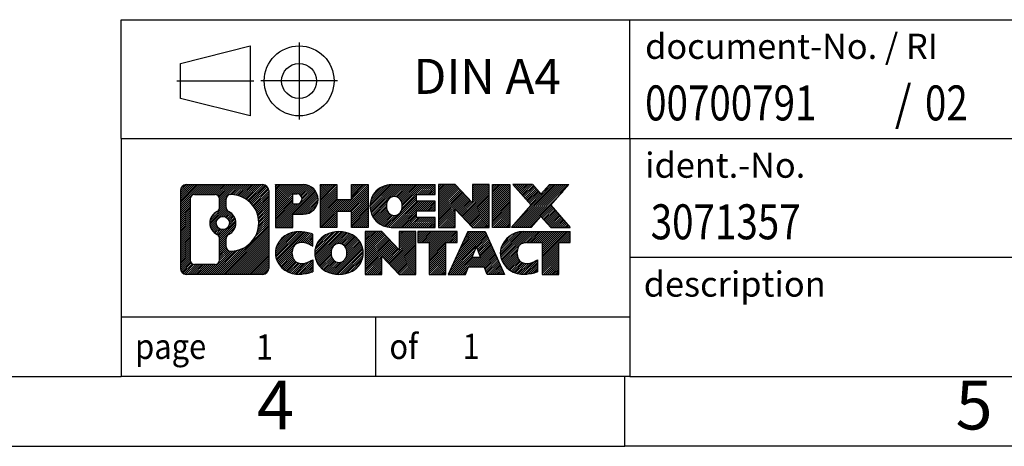
# Model space of a CAD drawing. Units: millimetres. Extents: x -240 to 57, y 3 to 213.
# Drawn here: x -85 to -15, y 3 to 34 of the extents above; entities that cross this region are included whole.
import ezdxf

# ---------------------------------------------------------------- set-up
doc = ezdxf.new("R2010")
doc.units = ezdxf.units.MM
doc.linetypes.add('DOT_CENTER', pattern=[14, 12, -1, 0, -1])
doc.linetypes.add('PHANTOM', pattern=[13, 10, -1, 0, -1, 0, -1])
doc.layers.add('1', color=7, linetype='Continuous')
doc.styles.add('CONVERTER_11', font='txt.shx', dxfattribs={"width": 0.9})
doc.styles.add('CONVERTER_12', font='txt.shx', dxfattribs={"width": 0.81})
doc.styles.add('CONVERTER_13', font='txt.shx', dxfattribs={"width": 0.855})
pattern_1 = [(45, (0, 0), (-0.0707106781186548, 0.0707106781186548), [])]

# ---------------------------------------------------------------- blocks, each defined once
blk = doc.blocks.new('_rahmen', base_point=(51.69609107376876, 3.43832031869033))
at = {"layer": '1', "linetype": 'Continuous'}
h = blk.add_hatch(dxfattribs=at)
h.set_pattern_fill('_USER', color=2, scale=0.1, angle=45, pattern_type=0)
h.set_pattern_definition(pattern_1)
edge = h.paths.add_edge_path()
edge.add_arc((-73.18781395103585, 21.72057570329025), 0.4242446153837989, 90, 180)
edge.add_line((-73.61205856641865, 21.72057570329025), (-73.61205856641865, 16.15606493409004))
edge.add_arc((-73.18781395103585, 16.15606493409004), 0.4242446153828041, 180, 270)
edge.add_line((-73.18781395103585, 15.73182031870675), (-67.71450186031905, 15.73182031870675))
edge.add_arc((-67.71450186031905, 16.15606493409004), 0.4242446153832891, 270, 360)
edge.add_line((-67.29025724493516, 16.15606493409004), (-67.29025724493516, 21.72057570329025))
edge.add_arc((-67.71450186031905, 21.72057570329025), 0.4242446153838841, 0, 90)
edge.add_line((-67.71450186031905, 22.14482031867405), (-73.18781395103585, 22.14482031867405))
edge = h.paths.add_edge_path(flags=16)
edge.add_arc((-70.56822830051834, 19.40169347493475), 0.4709789327785074, 0, 360)
edge = h.paths.add_edge_path(flags=16)
edge.add_arc((-70.54441328584554, 19.40169347493475), 0.9118481501444653, 295.3740086781763, 424.6259913218074)
edge.add_arc((-70.01837058775766, 20.51083507490256), 0.315716923076792, 180, 244.6259913216482, ccw=False)
edge.add_line((-70.33408751083445, 20.51083507490256), (-70.33408751083445, 21.11637036340935))
edge.add_arc((-70.01837058775766, 21.11637036340935), 0.315716923076064, 90.18896704254593, 180, ccw=False)
edge.add_arc((-70.01275445244764, 19.41353541584024), 2.018561131933255, -90.18896704241422, 90.18896704241422, ccw=False)
edge.add_arc((-70.01837058775766, 17.71070046827126), 0.315716923076792, 180, 269.81103295745413, ccw=False)
edge.add_line((-70.33408751083445, 17.71070046827126), (-70.33408751083445, 18.29255187496634))
edge.add_arc((-70.01837058775766, 18.29255187496634), 0.3157169230765264, 115.37400867835251, 180, ccw=False)
edge = h.paths.add_edge_path(flags=16)
edge.add_line((-72.59391927428936, 16.44437587426364), (-71.11808601327974, 16.44437587426364))
edge.add_arc((-71.11808601327974, 16.76009279734035), 0.3157169230767103, 270, 360)
edge.add_line((-70.80236909020314, 16.76009279734035), (-70.80236909020314, 18.29086372887196))
edge.add_arc((-71.11808601327974, 18.29086372887196), 0.315716923076593, 0, 64.80558935146027)
edge.add_arc((-70.59550156570475, 19.40169347493475), 0.9118975235576114, 115.1944106485283, 244.8055893514877, ccw=False)
edge.add_arc((-71.11808601327974, 20.51252322099694), 0.3157169230761203, 295.1944106485397, 360)
edge.add_line((-70.80236909020314, 20.51252322099694), (-70.80236909020314, 21.11654784005745))
edge.add_arc((-71.11808601327974, 21.11654784005745), 0.315716923076593, 0, 90)
edge.add_line((-71.11808601327974, 21.43226476313365), (-72.59391927428936, 21.43226476313365))
edge.add_arc((-72.59391927428936, 21.11654784005745), 0.3157169230761987, 90, 180)
edge.add_line((-72.90963619736505, 21.11654784005745), (-72.90963619736505, 16.76009279734035))
edge.add_arc((-72.59391927428936, 16.76009279734035), 0.3157169230756836, 180, 270)
h = blk.add_hatch(dxfattribs=at)
h.set_pattern_fill('_USER', color=2, scale=0.1, angle=45, pattern_type=0)
h.set_pattern_definition(pattern_1)
edge = h.paths.add_edge_path()
edge.add_arc((-73.18781395103585, 21.72057570329025), 0.4242446153837989, 90, 180)
edge.add_line((-73.61205856641865, 21.72057570329025), (-73.61205856641865, 16.15606493409004))
edge.add_arc((-73.18781395103585, 16.15606493409004), 0.4242446153828041, 180, 270)
edge.add_line((-73.18781395103585, 15.73182031870675), (-67.71450186031905, 15.73182031870675))
edge.add_arc((-67.71450186031905, 16.15606493409004), 0.4242446153832891, 270, 360)
edge.add_line((-67.29025724493516, 16.15606493409004), (-67.29025724493516, 21.72057570329025))
edge.add_arc((-67.71450186031905, 21.72057570329025), 0.4242446153838841, 0, 90)
edge.add_line((-67.71450186031905, 22.14482031867405), (-73.18781395103585, 22.14482031867405))
edge = h.paths.add_edge_path(flags=16)
edge.add_arc((-70.56822830051834, 19.40169347493475), 0.4709789327785074, 0, 360)
edge = h.paths.add_edge_path(flags=16)
edge.add_arc((-70.54441328584554, 19.40169347493475), 0.9118481501444653, 295.3740086781763, 424.6259913218074)
edge.add_arc((-70.01837058775766, 20.51083507490256), 0.315716923076792, 180, 244.6259913216482, ccw=False)
edge.add_line((-70.33408751083445, 20.51083507490256), (-70.33408751083445, 21.11637036340935))
edge.add_arc((-70.01837058775766, 21.11637036340935), 0.315716923076064, 90.18896704254593, 180, ccw=False)
edge.add_arc((-70.01275445244764, 19.41353541584024), 2.018561131933255, -90.18896704241422, 90.18896704241422, ccw=False)
edge.add_arc((-70.01837058775766, 17.71070046827126), 0.315716923076792, 180, 269.81103295745413, ccw=False)
edge.add_line((-70.33408751083445, 17.71070046827126), (-70.33408751083445, 18.29255187496634))
edge.add_arc((-70.01837058775766, 18.29255187496634), 0.3157169230765264, 115.37400867835251, 180, ccw=False)
edge = h.paths.add_edge_path(flags=16)
edge.add_line((-72.59391927428936, 16.44437587426364), (-71.11808601327974, 16.44437587426364))
edge.add_arc((-71.11808601327974, 16.76009279734035), 0.3157169230767103, 270, 360)
edge.add_line((-70.80236909020314, 16.76009279734035), (-70.80236909020314, 18.29086372887196))
edge.add_arc((-71.11808601327974, 18.29086372887196), 0.315716923076593, 0, 64.80558935146027)
edge.add_arc((-70.59550156570475, 19.40169347493475), 0.9118975235576114, 115.1944106485283, 244.8055893514877, ccw=False)
edge.add_arc((-71.11808601327974, 20.51252322099694), 0.3157169230761203, 295.1944106485397, 360)
edge.add_line((-70.80236909020314, 20.51252322099694), (-70.80236909020314, 21.11654784005745))
edge.add_arc((-71.11808601327974, 21.11654784005745), 0.315716923076593, 0, 90)
edge.add_line((-71.11808601327974, 21.43226476313365), (-72.59391927428936, 21.43226476313365))
edge.add_arc((-72.59391927428936, 21.11654784005745), 0.3157169230761987, 90, 180)
edge.add_line((-72.90963619736505, 21.11654784005745), (-72.90963619736505, 16.76009279734035))
edge.add_arc((-72.59391927428936, 16.76009279734035), 0.3157169230756836, 180, 270)
h = blk.add_hatch(dxfattribs=at)
h.set_pattern_fill('_USER', color=2, scale=0.1, angle=45, pattern_type=0)
h.set_pattern_definition(pattern_1)
edge = h.paths.add_edge_path()
edge.add_line((-66.81314016406836, 22.14482031869224), (-66.81314016406836, 19.09101079488104))
edge.add_line((-66.81314016406836, 19.09101079488104), (-65.57263575381424, 19.09101079488104))
edge.add_line((-65.57263575381424, 19.09101079488104), (-65.57263575381424, 20.03408903602485))
edge.add_line((-65.57263575381424, 20.03408903602485), (-64.81386816603396, 20.03408903602485))
edge.add_arc((-64.81386816603396, 21.08945467735856), 1.055365641333712, 270, 450)
edge.add_line((-64.81386816603396, 22.14482031869224), (-66.81314016406836, 22.14482031869224))
edge = h.paths.add_edge_path(flags=16)
edge.add_line((-65.25534069227234, 21.48171447325214), (-65.57263575381424, 21.48171447325214))
edge.add_line((-65.57263575381424, 21.48171447325214), (-65.57263575381424, 20.77598682390993))
edge.add_line((-65.57263575381424, 20.77598682390993), (-65.25534069227234, 20.77598682390993))
edge.add_arc((-65.25534069227234, 21.12885064858105), 0.3528638246711218, 270, 450)
h = blk.add_hatch(dxfattribs=at)
h.set_pattern_fill('_USER', color=2, scale=0.1, angle=45, pattern_type=0)
h.set_pattern_definition(pattern_1)
edge = h.paths.add_edge_path()
edge.add_line((-66.81314016406836, 22.14482031869224), (-66.81314016406836, 19.09101079488104))
edge.add_line((-66.81314016406836, 19.09101079488104), (-65.57263575381424, 19.09101079488104))
edge.add_line((-65.57263575381424, 19.09101079488104), (-65.57263575381424, 20.03408903602485))
edge.add_line((-65.57263575381424, 20.03408903602485), (-64.81386816603396, 20.03408903602485))
edge.add_arc((-64.81386816603396, 21.08945467735856), 1.055365641333712, 270, 450)
edge.add_line((-64.81386816603396, 22.14482031869224), (-66.81314016406836, 22.14482031869224))
edge = h.paths.add_edge_path(flags=16)
edge.add_line((-65.25534069227234, 21.48171447325214), (-65.57263575381424, 21.48171447325214))
edge.add_line((-65.57263575381424, 21.48171447325214), (-65.57263575381424, 20.77598682390993))
edge.add_line((-65.57263575381424, 20.77598682390993), (-65.25534069227234, 20.77598682390993))
edge.add_arc((-65.25534069227234, 21.12885064858105), 0.3528638246711218, 270, 450)
h = blk.add_hatch(dxfattribs=at)
h.set_pattern_fill('_USER', color=2, scale=0.1, angle=45, pattern_type=0)
h.set_pattern_definition(pattern_1)
h.paths.add_polyline_path([(-60.18121274002016, 22.14482031869224), (-60.18121274002016, 19.09101079488104), (-61.37400544218656, 19.09101079488104), (-61.37400544218656, 20.22528290372486), (-62.42366302009404, 20.22528290372486), (-62.42366302009404, 19.09101079488104), (-63.61645572226064, 19.09101079488104), (-63.61645572226064, 22.14482031869224), (-62.42366302009404, 22.14482031869224), (-62.42366302009404, 21.07598698535765), (-61.37400544218656, 21.07598698535765), (-61.37400544218656, 22.14482031869224)])
h = blk.add_hatch(dxfattribs=at)
h.set_pattern_fill('_USER', color=2, scale=0.1, angle=45, pattern_type=0)
h.set_pattern_definition(pattern_1)
h.paths.add_polyline_path([(-60.18121274002016, 22.14482031869224), (-60.18121274002016, 19.09101079488104), (-61.37400544218656, 19.09101079488104), (-61.37400544218656, 20.22528290372486), (-62.42366302009404, 20.22528290372486), (-62.42366302009404, 19.09101079488104), (-63.61645572226064, 19.09101079488104), (-63.61645572226064, 22.14482031869224), (-62.42366302009404, 22.14482031869224), (-62.42366302009404, 21.07598698535765), (-61.37400544218656, 21.07598698535765), (-61.37400544218656, 22.14482031869224)])
h = blk.add_hatch(dxfattribs=at)
h.set_pattern_fill('_USER', color=2, scale=0.1, angle=45, pattern_type=0)
h.set_pattern_definition(pattern_1)
edge = h.paths.add_edge_path()
edge.add_arc((-58.51264994704656, 20.61791555678636), 1.526904761905879, 90, 270)
edge.add_line((-58.51264994704656, 19.09101079488104), (-55.36233022326556, 19.09101079488104))
edge.add_line((-55.36233022326556, 19.09101079488104), (-55.36233022326556, 19.78902440032354))
edge.add_line((-55.36233022326556, 19.78902440032354), (-56.69825804969324, 19.78902440032354))
edge.add_line((-56.69825804969324, 19.78902440032354), (-56.69825804969324, 20.26890875406525))
edge.add_line((-56.69825804969324, 20.26890875406525), (-55.36233022326556, 20.26890875406525))
edge.add_line((-55.36233022326556, 20.26890875406525), (-55.36233022326556, 20.96692235950755))
edge.add_line((-55.36233022326556, 20.96692235950755), (-56.69825804969324, 20.96692235950755))
edge.add_line((-56.69825804969324, 20.96692235950755), (-56.69825804969324, 21.44680671324926))
edge.add_line((-56.69825804969324, 21.44680671324926), (-55.36233022326556, 21.44680671324926))
edge.add_line((-55.36233022326556, 21.44680671324926), (-55.36233022326556, 22.14482031869224))
edge.add_line((-55.36233022326556, 22.14482031869224), (-58.51264994704656, 22.14482031869224))
edge = h.paths.add_edge_path(flags=16)
edge.add_arc((-58.09663790053506, 20.61791555678636), 0.7717997786796724, 141.8795802028404, 218.1204197971562)
edge.add_arc((-58.29637793688136, 20.46118437866593), 0.5179085730134271, 218.120419797151, 321.8795802028578)
edge.add_arc((-58.49611797322754, 20.61791555678636), 0.7717997786796373, 321.8795802028437, 398.1204197971596)
edge.add_arc((-58.29637793688136, 20.77464673490684), 0.5179085730135321, 38.12041979714286, 141.8795802028484)
h = blk.add_hatch(dxfattribs=at)
h.set_pattern_fill('_USER', color=2, scale=0.1, angle=45, pattern_type=0)
h.set_pattern_definition(pattern_1)
edge = h.paths.add_edge_path()
edge.add_arc((-58.51264994704656, 20.61791555678636), 1.526904761905879, 90, 270)
edge.add_line((-58.51264994704656, 19.09101079488104), (-55.36233022326556, 19.09101079488104))
edge.add_line((-55.36233022326556, 19.09101079488104), (-55.36233022326556, 19.78902440032354))
edge.add_line((-55.36233022326556, 19.78902440032354), (-56.69825804969324, 19.78902440032354))
edge.add_line((-56.69825804969324, 19.78902440032354), (-56.69825804969324, 20.26890875406525))
edge.add_line((-56.69825804969324, 20.26890875406525), (-55.36233022326556, 20.26890875406525))
edge.add_line((-55.36233022326556, 20.26890875406525), (-55.36233022326556, 20.96692235950755))
edge.add_line((-55.36233022326556, 20.96692235950755), (-56.69825804969324, 20.96692235950755))
edge.add_line((-56.69825804969324, 20.96692235950755), (-56.69825804969324, 21.44680671324926))
edge.add_line((-56.69825804969324, 21.44680671324926), (-55.36233022326556, 21.44680671324926))
edge.add_line((-55.36233022326556, 21.44680671324926), (-55.36233022326556, 22.14482031869224))
edge.add_line((-55.36233022326556, 22.14482031869224), (-58.51264994704656, 22.14482031869224))
edge = h.paths.add_edge_path(flags=16)
edge.add_arc((-58.09663790053506, 20.61791555678636), 0.7717997786796724, 141.8795802028404, 218.1204197971562)
edge.add_arc((-58.29637793688136, 20.46118437866593), 0.5179085730134271, 218.120419797151, 321.8795802028578)
edge.add_arc((-58.49611797322754, 20.61791555678636), 0.7717997786796373, 321.8795802028437, 398.1204197971596)
edge.add_arc((-58.29637793688136, 20.77464673490684), 0.5179085730135321, 38.12041979714286, 141.8795802028484)
h = blk.add_hatch(dxfattribs=at)
h.set_pattern_fill('_USER', color=2, scale=0.1, angle=45, pattern_type=0)
h.set_pattern_definition(pattern_1)
h.paths.add_polyline_path([(-53.93097898066614, 22.14482031869224), (-55.12377168283265, 22.14482031869224), (-55.12377168283265, 19.09101079488104), (-53.93097898066614, 19.09101079488104), (-53.93097898066614, 20.39978630508574), (-52.69047457041214, 19.09101079488104), (-51.49768186824554, 19.09101079488104), (-51.49768186824554, 22.14482031869224), (-52.69047457041214, 22.14482031869224), (-52.69047457041214, 20.83604480848706)])
h = blk.add_hatch(dxfattribs=at)
h.set_pattern_fill('_USER', color=2, scale=0.1, angle=45, pattern_type=0)
h.set_pattern_definition(pattern_1)
h.paths.add_polyline_path([(-53.93097898066614, 22.14482031869224), (-55.12377168283265, 22.14482031869224), (-55.12377168283265, 19.09101079488104), (-53.93097898066614, 19.09101079488104), (-53.93097898066614, 20.39978630508574), (-52.69047457041214, 19.09101079488104), (-51.49768186824554, 19.09101079488104), (-51.49768186824554, 22.14482031869224), (-52.69047457041214, 22.14482031869224), (-52.69047457041214, 20.83604480848706)])
h = blk.add_hatch(dxfattribs=at)
h.set_pattern_fill('_USER', color=2, scale=0.1, angle=45, pattern_type=0)
h.set_pattern_definition(pattern_1)
h.paths.add_polyline_path([(-50.01861891755874, 22.14482031869224), (-50.01861891755874, 19.09101079488104), (-51.25912332781164, 19.09101079488104), (-51.25912332781164, 22.14482031869224)])
h = blk.add_hatch(dxfattribs=at)
h.set_pattern_fill('_USER', color=2, scale=0.1, angle=45, pattern_type=0)
h.set_pattern_definition(pattern_1)
h.paths.add_polyline_path([(-50.01861891755874, 22.14482031869224), (-50.01861891755874, 19.09101079488104), (-51.25912332781164, 19.09101079488104), (-51.25912332781164, 22.14482031869224)])
h = blk.add_hatch(dxfattribs=at)
h.set_pattern_fill('_USER', color=2, scale=0.1, angle=45, pattern_type=0)
h.set_pattern_definition(pattern_1)
h.paths.add_polyline_path([(-47.19885696963516, 22.14482031869224), (-45.79613275188794, 22.14482031869224), (-47.09866238265445, 20.67186978865604), (-45.70070933571415, 19.09101079488104), (-47.10343355346245, 19.09101079488104), (-47.80002449152795, 19.87874258017476), (-48.49661542959365, 19.09101079488104), (-49.89933964734186, 19.09101079488104), (-48.50138660040156, 20.67186978865604), (-49.80391623116904, 22.14482031869224), (-48.40119201341975, 22.14482031869224), (-47.80002449152795, 21.46499699713675)])
h = blk.add_hatch(dxfattribs=at)
h.set_pattern_fill('_USER', color=2, scale=0.1, angle=45, pattern_type=0)
h.set_pattern_definition(pattern_1)
h.paths.add_polyline_path([(-47.19885696963516, 22.14482031869224), (-45.79613275188794, 22.14482031869224), (-47.09866238265445, 20.67186978865604), (-45.70070933571415, 19.09101079488104), (-47.10343355346245, 19.09101079488104), (-47.80002449152795, 19.87874258017476), (-48.49661542959365, 19.09101079488104), (-49.89933964734186, 19.09101079488104), (-48.50138660040156, 20.67186978865604), (-49.80391623116904, 22.14482031869224), (-48.40119201341975, 22.14482031869224), (-47.80002449152795, 21.46499699713675)])
h = blk.add_hatch(dxfattribs=at)
h.set_pattern_fill('_USER', color=2, scale=0.1, angle=45, pattern_type=0)
h.set_pattern_definition(pattern_1)
edge = h.paths.add_edge_path()
edge.add_arc((-65.60748417705855, 17.25872508061204), 1.205656168390943, 164.9381082228766, 195.061891777095)
edge.add_arc((-65.18835633359575, 17.37151544264685), 1.639695123939386, 195.0618917770894, 275.1581447696395)
edge.add_arc((-65.47721242833165, 20.57140602586844), 4.852596863498136, 275.1581447696249, 285.9799912583529)
edge.add_line((-64.14128451121385, 15.90632372006763), (-64.14128451121385, 16.77884072687084))
edge.add_arc((-65.31933955323873, 18.66919144602073), 2.227384008972737, 288.4480761181328, 301.93090894995936, ccw=False)
edge.add_arc((-64.90117181957794, 17.41564566998355), 0.9059297849849257, 246.6277221118712, 288.4480761181583, ccw=False)
edge.add_arc((-65.05761185227996, 17.05365365127355), 0.5115800601948034, 208.5214732576956, 246.6277221118275, ccw=False)
edge.add_arc((-64.68025459419965, 17.25872508061204), 0.9410597353332545, 151.4785267422669, 208.5214732577059, ccw=False)
edge.add_arc((-65.05761185227996, 17.46379650995104), 0.5115800601948779, 113.37227788819911, 151.4785267423044, ccw=False)
edge.add_arc((-64.90117181957794, 17.10180449124044), 0.9059297849853228, 71.5519238818535, 113.37227788812879, ccw=False)
edge.add_arc((-65.31933955323873, 15.84825871520386), 2.227384008973476, 58.0690910500407, 71.55192388186708, ccw=False)
edge.add_line((-64.14128451121385, 17.73860943435375), (-64.14128451121385, 18.61112644115704))
edge.add_arc((-65.47721242833165, 13.94604413535615), 4.852596863498064, 74.02000874164737, 84.84185523037506)
edge.add_arc((-65.18835633359575, 17.14593471857714), 1.639695123940503, 84.84185523036234, 164.9381082228866)
h = blk.add_hatch(dxfattribs=at)
h.set_pattern_fill('_USER', color=2, scale=0.1, angle=45, pattern_type=0)
h.set_pattern_definition(pattern_1)
edge = h.paths.add_edge_path()
edge.add_arc((-65.60748417705855, 17.25872508061204), 1.205656168390943, 164.9381082228766, 195.061891777095)
edge.add_arc((-65.18835633359575, 17.37151544264685), 1.639695123939386, 195.0618917770894, 275.1581447696395)
edge.add_arc((-65.47721242833165, 20.57140602586844), 4.852596863498136, 275.1581447696249, 285.9799912583529)
edge.add_line((-64.14128451121385, 15.90632372006763), (-64.14128451121385, 16.77884072687084))
edge.add_arc((-65.31933955323873, 18.66919144602073), 2.227384008972737, 288.4480761181328, 301.93090894995936, ccw=False)
edge.add_arc((-64.90117181957794, 17.41564566998355), 0.9059297849849257, 246.6277221118712, 288.4480761181583, ccw=False)
edge.add_arc((-65.05761185227996, 17.05365365127355), 0.5115800601948034, 208.5214732576956, 246.6277221118275, ccw=False)
edge.add_arc((-64.68025459419965, 17.25872508061204), 0.9410597353332545, 151.4785267422669, 208.5214732577059, ccw=False)
edge.add_arc((-65.05761185227996, 17.46379650995104), 0.5115800601948779, 113.37227788819911, 151.4785267423044, ccw=False)
edge.add_arc((-64.90117181957794, 17.10180449124044), 0.9059297849853228, 71.5519238818535, 113.37227788812879, ccw=False)
edge.add_arc((-65.31933955323873, 15.84825871520386), 2.227384008973476, 58.0690910500407, 71.55192388186708, ccw=False)
edge.add_line((-64.14128451121385, 17.73860943435375), (-64.14128451121385, 18.61112644115704))
edge.add_arc((-65.47721242833165, 13.94604413535615), 4.852596863498064, 74.02000874164737, 84.84185523037506)
edge.add_arc((-65.18835633359575, 17.14593471857714), 1.639695123940503, 84.84185523036234, 164.9381082228866)
h = blk.add_hatch(dxfattribs=at)
h.set_pattern_fill('_USER', color=2, scale=0.1, angle=45, pattern_type=0)
h.set_pattern_definition(pattern_1)
edge = h.paths.add_edge_path()
edge.add_arc((-62.53826530950815, 17.25872508061204), 1.458034083651493, 117.5481481756627, 242.4518518243373)
edge.add_arc((-62.25732541767485, 17.79730009091534), 2.065479772208507, 242.45185182434, 297.5481481756873)
edge.add_arc((-61.97638552584155, 17.25872508061204), 1.458034083652008, 297.5481481757013, 422.4518518242987)
edge.add_arc((-62.25732541767485, 16.72015007030925), 2.065479772208571, 62.45185182430619, 117.5481481756666)
edge = h.paths.add_edge_path(flags=16)
edge.add_arc((-62.25732541767485, 17.41545625873255), 0.5179085730132954, 38.12041979714641, 141.8795802028594)
edge.add_arc((-62.05758538132875, 17.25872508061204), 0.7717997786794588, 141.8795802028367, 218.1204197971689)
edge.add_arc((-62.25732541767485, 17.10199390249204), 0.5179085730137354, 218.1204197971931, 321.879580202801)
edge.add_arc((-62.45706545402126, 17.25872508061204), 0.771799778679697, 321.8795802028415, 398.1204197971529)
h = blk.add_hatch(dxfattribs=at)
h.set_pattern_fill('_USER', color=2, scale=0.1, angle=45, pattern_type=0)
h.set_pattern_definition(pattern_1)
edge = h.paths.add_edge_path()
edge.add_arc((-62.53826530950815, 17.25872508061204), 1.458034083651493, 117.5481481756627, 242.4518518243373)
edge.add_arc((-62.25732541767485, 17.79730009091534), 2.065479772208507, 242.45185182434, 297.5481481756873)
edge.add_arc((-61.97638552584155, 17.25872508061204), 1.458034083652008, 297.5481481757013, 422.4518518242987)
edge.add_arc((-62.25732541767485, 16.72015007030925), 2.065479772208571, 62.45185182430619, 117.5481481756666)
edge = h.paths.add_edge_path(flags=16)
edge.add_arc((-62.25732541767485, 17.41545625873255), 0.5179085730132954, 38.12041979714641, 141.8795802028594)
edge.add_arc((-62.05758538132875, 17.25872508061204), 0.7717997786794588, 141.8795802028367, 218.1204197971689)
edge.add_arc((-62.25732541767485, 17.10199390249204), 0.5179085730137354, 218.1204197971931, 321.879580202801)
edge.add_arc((-62.45706545402126, 17.25872508061204), 0.771799778679697, 321.8795802028415, 398.1204197971529)
h = blk.add_hatch(dxfattribs=at)
h.set_pattern_fill('_USER', color=2, scale=0.1, angle=45, pattern_type=0)
h.set_pattern_definition(pattern_1)
h.paths.add_polyline_path([(-59.17941780108475, 18.78562984251784), (-60.37221050325235, 18.78562984251784), (-60.37221050325235, 15.73182031870675), (-59.17941780108475, 15.73182031870675), (-59.17941780108475, 17.04059582891134), (-57.93891339083186, 15.73182031870675), (-56.74612068866546, 15.73182031870675), (-56.74612068866546, 18.78562984251784), (-57.93891339083186, 18.78562984251784), (-57.93891339083186, 17.47685433231274)])
h = blk.add_hatch(dxfattribs=at)
h.set_pattern_fill('_USER', color=2, scale=0.1, angle=45, pattern_type=0)
h.set_pattern_definition(pattern_1)
h.paths.add_polyline_path([(-59.17941780108475, 18.78562984251784), (-60.37221050325235, 18.78562984251784), (-60.37221050325235, 15.73182031870675), (-59.17941780108475, 15.73182031870675), (-59.17941780108475, 17.04059582891134), (-57.93891339083186, 15.73182031870675), (-56.74612068866546, 15.73182031870675), (-56.74612068866546, 18.78562984251784), (-57.93891339083186, 18.78562984251784), (-57.93891339083186, 17.47685433231274)])
h = blk.add_hatch(dxfattribs=at)
h.set_pattern_fill('_USER', color=2, scale=0.1, angle=45, pattern_type=0)
h.set_pattern_definition(pattern_1)
h.paths.add_polyline_path([(-56.60298556440526, 18.78562984251784), (-56.60298556440526, 18.00036453639424), (-55.79188652693065, 18.00036453639424), (-55.79188652693065, 15.73182031870675), (-54.59909382476414, 15.73182031870675), (-54.59909382476414, 18.00036453639424), (-53.78799478729164, 18.00036453639424), (-53.78799478729164, 18.78562984251784)])
h = blk.add_hatch(dxfattribs=at)
h.set_pattern_fill('_USER', color=2, scale=0.1, angle=45, pattern_type=0)
h.set_pattern_definition(pattern_1)
h.paths.add_polyline_path([(-56.60298556440526, 18.78562984251784), (-56.60298556440526, 18.00036453639424), (-55.79188652693065, 18.00036453639424), (-55.79188652693065, 15.73182031870675), (-54.59909382476414, 15.73182031870675), (-54.59909382476414, 18.00036453639424), (-53.78799478729164, 18.00036453639424), (-53.78799478729164, 18.78562984251784)])
h = blk.add_hatch(dxfattribs=at)
h.set_pattern_fill('_USER', color=2, scale=0.1, angle=45, pattern_type=0)
h.set_pattern_definition(pattern_1)
h.paths.add_polyline_path([(-50.40906292109074, 15.73182031870675), (-51.64956733134466, 15.73182031870675), (-51.86104738482044, 16.27278086292463), (-52.99348896149425, 16.27278086292463), (-53.20496901497006, 15.73182031870675), (-54.44547342522304, 15.73182031870675), (-53.04752037828374, 18.78562984251784), (-51.80701596803104, 18.78562984251784)])
h.paths.add_polyline_path([(-52.72743341034925, 16.95334412823124), (-52.12710293596675, 16.95334412823124), (-52.42726817315685, 17.72115909421794)], flags=16)
h = blk.add_hatch(dxfattribs=at)
h.set_pattern_fill('_USER', color=2, scale=0.1, angle=45, pattern_type=0)
h.set_pattern_definition(pattern_1)
h.paths.add_polyline_path([(-50.40906292109074, 15.73182031870675), (-51.64956733134466, 15.73182031870675), (-51.86104738482044, 16.27278086292463), (-52.99348896149425, 16.27278086292463), (-53.20496901497006, 15.73182031870675), (-54.44547342522304, 15.73182031870675), (-53.04752037828374, 18.78562984251784), (-51.80701596803104, 18.78562984251784)])
h.paths.add_polyline_path([(-52.72743341034925, 16.95334412823124), (-52.12710293596675, 16.95334412823124), (-52.42726817315685, 17.72115909421794)], flags=16)
h = blk.add_hatch(dxfattribs=at)
h.set_pattern_fill('_USER', color=2, scale=0.1, angle=45, pattern_type=0)
h.set_pattern_definition(pattern_1)
edge = h.paths.add_edge_path()
edge.add_arc((-49.08565485434284, 17.14593471857714), 1.639695123940207, 90, 164.938108222895)
edge.add_arc((-49.50478269780444, 17.25872508061204), 1.205656168393008, 164.9381082229031, 195.0618917770962)
edge.add_arc((-49.08565485434284, 17.37151544264685), 1.639695123940442, 195.0618917771013, 275.1581447696765)
edge.add_arc((-49.37451094907866, 20.57140602586844), 4.852596863498826, 275.1581447696364, 285.9799912583389)
edge.add_line((-48.03858303196193, 15.90632372006704), (-48.03858303196193, 16.77884072687036))
edge.add_arc((-49.21663807398585, 18.66919144602014), 2.227384008972746, 288.4480761181335, 301.9309089499399, ccw=False)
edge.add_arc((-48.79847034032395, 17.41564566998355), 0.9059297849852838, 246.6277221118188, 288.44807611808216, ccw=False)
edge.add_arc((-48.95491037302705, 17.05365365127355), 0.5115800601960137, 208.5214732576866, 246.62772211184512, ccw=False)
edge.add_arc((-48.57755311494566, 17.25872508061204), 0.9410597353348844, 151.4785267423624, 208.5214732576697, ccw=False)
edge.add_arc((-48.95491037302705, 17.46379650995104), 0.5115800601944053, 109.3371432194848, 151.4785267424224, ccw=False)
edge.add_arc((-48.80824037492334, 17.04584152956815), 0.9545230068260899, 90, 109.33714321943171, ccw=False)
edge.add_line((-48.80824037492334, 18.00036453639424), (-47.70460107535524, 18.00036453639424))
edge.add_line((-47.70460107535524, 18.00036453639424), (-47.70460107535524, 15.73182031870675))
edge.add_line((-47.70460107535524, 15.73182031870675), (-46.51180837318753, 15.73182031870675))
edge.add_line((-46.51180837318753, 15.73182031870675), (-46.51180837318753, 18.00036453639424))
edge.add_line((-46.51180837318753, 18.00036453639424), (-45.70070933571415, 18.00036453639424))
edge.add_line((-45.70070933571415, 18.00036453639424), (-45.70070933571415, 18.78562984251784))
edge.add_line((-45.70070933571415, 18.78562984251784), (-49.08565485434284, 18.78562984251735))
h = blk.add_hatch(dxfattribs=at)
h.set_pattern_fill('_USER', color=2, scale=0.1, angle=45, pattern_type=0)
h.set_pattern_definition(pattern_1)
edge = h.paths.add_edge_path()
edge.add_arc((-49.08565485434284, 17.14593471857714), 1.639695123940207, 90, 164.938108222895)
edge.add_arc((-49.50478269780444, 17.25872508061204), 1.205656168393008, 164.9381082229031, 195.0618917770962)
edge.add_arc((-49.08565485434284, 17.37151544264685), 1.639695123940442, 195.0618917771013, 275.1581447696765)
edge.add_arc((-49.37451094907866, 20.57140602586844), 4.852596863498826, 275.1581447696364, 285.9799912583389)
edge.add_line((-48.03858303196193, 15.90632372006704), (-48.03858303196193, 16.77884072687036))
edge.add_arc((-49.21663807398585, 18.66919144602014), 2.227384008972746, 288.4480761181335, 301.9309089499399, ccw=False)
edge.add_arc((-48.79847034032395, 17.41564566998355), 0.9059297849852838, 246.6277221118188, 288.44807611808216, ccw=False)
edge.add_arc((-48.95491037302705, 17.05365365127355), 0.5115800601960137, 208.5214732576866, 246.62772211184512, ccw=False)
edge.add_arc((-48.57755311494566, 17.25872508061204), 0.9410597353348844, 151.4785267423624, 208.5214732576697, ccw=False)
edge.add_arc((-48.95491037302705, 17.46379650995104), 0.5115800601944053, 109.3371432194848, 151.4785267424224, ccw=False)
edge.add_arc((-48.80824037492334, 17.04584152956815), 0.9545230068260899, 90, 109.33714321943171, ccw=False)
edge.add_line((-48.80824037492334, 18.00036453639424), (-47.70460107535524, 18.00036453639424))
edge.add_line((-47.70460107535524, 18.00036453639424), (-47.70460107535524, 15.73182031870675))
edge.add_line((-47.70460107535524, 15.73182031870675), (-46.51180837318753, 15.73182031870675))
edge.add_line((-46.51180837318753, 15.73182031870675), (-46.51180837318753, 18.00036453639424))
edge.add_line((-46.51180837318753, 18.00036453639424), (-45.70070933571415, 18.00036453639424))
edge.add_line((-45.70070933571415, 18.00036453639424), (-45.70070933571415, 18.78562984251784))
edge.add_line((-45.70070933571415, 18.78562984251784), (-49.08565485434284, 18.78562984251735))
at = {"color": 2, "linetype": 'Continuous'}
for p, q in [((-73.18781395103585, 22.14482031867405), (-67.71450186031905, 22.14482031867405)), ((-66.81314016406836, 22.14482031869224), (-64.81386816603396, 22.14482031869224)), ((-66.81314016406836, 22.14482031869224), (-66.81314016406836, 19.09101079488104)), ((-63.61645572226064, 22.14482031869224), (-63.61645572226064, 19.09101079488104)), ((-63.61645572226064, 22.14482031869224), (-62.42366302009404, 22.14482031869224)), ((-62.42366302009404, 22.14482031869224), (-62.42366302009404, 21.07598698535765)), ((-61.37400544218656, 21.07598698535765), (-61.37400544218656, 22.14482031869224)), ((-61.37400544218656, 22.14482031869224), (-60.18121274002016, 22.14482031869224)), ((-60.18121274002016, 22.14482031869224), (-60.18121274002016, 19.09101079488104)), ((-58.51264994704656, 22.14482031869224), (-55.36233022326556, 22.14482031869224)), ((-55.36233022326556, 21.44680671324926), (-55.36233022326556, 22.14482031869224)), ((-53.93097898066614, 22.14482031869224), (-55.12377168283265, 22.14482031869224)), ((-55.12377168283265, 22.14482031869224), (-55.12377168283265, 19.09101079488104)), ((-52.69047457041214, 20.83604480848706), (-53.93097898066614, 22.14482031869224)), ((-51.49768186824554, 22.14482031869224), (-52.69047457041214, 22.14482031869224)), ((-52.69047457041214, 22.14482031869224), (-52.69047457041214, 20.83604480848706)), ((-51.49768186824554, 19.09101079488104), (-51.49768186824554, 22.14482031869224)), ((-51.25912332781164, 19.09101079488104), (-51.25912332781164, 22.14482031869224)), ((-51.25912332781164, 22.14482031869224), (-50.01861891755874, 22.14482031869224)), ((-50.01861891755874, 22.14482031869224), (-50.01861891755874, 19.09101079488104)), ((-49.80391623116904, 22.14482031869224), (-48.50138660040156, 20.67186978865604)), ((-48.40119201341975, 22.14482031869224), (-49.80391623116904, 22.14482031869224)), ((-48.40119201341975, 22.14482031869224), (-47.80002449152795, 21.46499699713675)), ((-47.80002449152795, 21.46499699713675), (-47.19885696963516, 22.14482031869224)), ((-47.19885696963516, 22.14482031869224), (-45.79613275188794, 22.14482031869224)), ((-47.09866238265445, 20.67186978865604), (-45.79613275188794, 22.14482031869224)), ((-73.61205856641865, 21.72057570329025), (-73.61205856641865, 16.15606493409004)), ((-72.59391927428936, 21.43226476313365), (-71.11808601327974, 21.43226476313365)), ((-67.29025724493516, 21.72057570329025), (-67.29025724493516, 16.15606493409004)), ((-65.57263575381424, 20.77598682390993), (-65.57263575381424, 21.48171447325214)), ((-65.57263575381424, 21.48171447325214), (-65.25534069227234, 21.48171447325214)), ((-56.69825804969324, 21.44680671324926), (-55.36233022326556, 21.44680671324926)), ((-56.69825804969324, 20.96692235950755), (-56.69825804969324, 21.44680671324926)), ((-72.90963619736505, 21.11654784005745), (-72.90963619736505, 16.76009279734035)), ((-70.80236909020314, 20.51252322099694), (-70.80236909020314, 21.11654784005745)), ((-70.33408751083445, 20.51083507490256), (-70.33408751083445, 21.11637036340935)), ((-65.57263575381424, 20.77598682390993), (-65.25534069227234, 20.77598682390993)), ((-62.42366302009404, 21.07598698535765), (-61.37400544218656, 21.07598698535765)), ((-55.36233022326556, 20.96692235950755), (-56.69825804969324, 20.96692235950755)), ((-55.36233022326556, 20.26890875406525), (-55.36233022326556, 20.96692235950755)), ((-49.89933964734186, 19.09101079488104), (-48.50138660040156, 20.67186978865604)), ((-47.09866238265445, 20.67186978865604), (-45.70070933571415, 19.09101079488104)), ((-65.57263575381424, 19.09101079488104), (-65.57263575381424, 20.03408903602485)), ((-65.57263575381424, 20.03408903602485), (-64.81386816603396, 20.03408903602485)), ((-61.37400544218656, 20.22528290372486), (-62.42366302009404, 20.22528290372486)), ((-62.42366302009404, 20.22528290372486), (-62.42366302009404, 19.09101079488104)), ((-61.37400544218656, 19.09101079488104), (-61.37400544218656, 20.22528290372486)), ((-56.69825804969324, 19.78902440032354), (-56.69825804969324, 20.26890875406525)), ((-56.69825804969324, 20.26890875406525), (-55.36233022326556, 20.26890875406525)), ((-55.36233022326556, 19.78902440032354), (-56.69825804969324, 19.78902440032354)), ((-55.36233022326556, 19.09101079488104), (-55.36233022326556, 19.78902440032354)), ((-53.93097898066614, 20.39978630508574), (-52.69047457041214, 19.09101079488104)), ((-53.93097898066614, 19.09101079488104), (-53.93097898066614, 20.39978630508574)), ((-48.49661542959365, 19.09101079488104), (-47.80002449152795, 19.87874258017476)), ((-47.80002449152795, 19.87874258017476), (-47.10343355346245, 19.09101079488104)), ((-66.81314016406836, 19.09101079488104), (-65.57263575381424, 19.09101079488104)), ((-62.42366302009404, 19.09101079488104), (-63.61645572226064, 19.09101079488104)), ((-60.18121274002016, 19.09101079488104), (-61.37400544218656, 19.09101079488104)), ((-58.51264994704656, 19.09101079488104), (-55.36233022326556, 19.09101079488104)), ((-55.12377168283265, 19.09101079488104), (-53.93097898066614, 19.09101079488104)), ((-52.69047457041214, 19.09101079488104), (-51.49768186824554, 19.09101079488104)), ((-50.01861891755874, 19.09101079488104), (-51.25912332781164, 19.09101079488104)), ((-48.49661542959365, 19.09101079488104), (-49.89933964734186, 19.09101079488104)), ((-47.10343355346245, 19.09101079488104), (-45.70070933571415, 19.09101079488104)), ((-64.14128451121385, 17.73860943435375), (-64.14128451121385, 18.61112644115704)), ((-59.17941780108475, 18.78562984251784), (-60.37221050325235, 18.78562984251784)), ((-60.37221050325235, 18.78562984251784), (-60.37221050325235, 15.73182031870675)), ((-57.93891339083186, 17.47685433231274), (-59.17941780108475, 18.78562984251784)), ((-57.93891339083186, 18.78562984251784), (-57.93891339083186, 17.47685433231274)), ((-56.74612068866546, 18.78562984251784), (-57.93891339083186, 18.78562984251784)), ((-56.74612068866546, 15.73182031870675), (-56.74612068866546, 18.78562984251784)), ((-56.60298556440526, 18.78562984251784), (-56.60298556440526, 18.00036453639424)), ((-53.78799478729164, 18.78562984251784), (-56.60298556440526, 18.78562984251784)), ((-53.04752037828374, 18.78562984251784), (-54.44547342522304, 15.73182031870675)), ((-53.78799478729164, 18.00036453639424), (-53.78799478729164, 18.78562984251784)), ((-53.04752037828374, 18.78562984251784), (-51.80701596803104, 18.78562984251784)), ((-51.80701596803104, 18.78562984251784), (-50.40906292109074, 15.73182031870675)), ((-49.08565485434284, 18.78562984251735), (-45.70070933571415, 18.78562984251784)), ((-45.70070933571415, 18.00036453639424), (-45.70070933571415, 18.78562984251784)), ((-70.80236909020314, 16.76009279734035), (-70.80236909020314, 18.29086372887196)), ((-70.33408751083445, 17.71070046827126), (-70.33408751083445, 18.29255187496634)), ((-56.60298556440526, 18.00036453639424), (-55.79188652693065, 18.00036453639424)), ((-55.79188652693065, 18.00036453639424), (-55.79188652693065, 15.73182031870675)), ((-54.59909382476414, 15.73182031870675), (-54.59909382476414, 18.00036453639424)), ((-54.59909382476414, 18.00036453639424), (-53.78799478729164, 18.00036453639424)), ((-52.72743341034925, 16.95334412823124), (-52.42726817315685, 17.72115909421794)), ((-52.12710293596675, 16.95334412823124), (-52.42726817315685, 17.72115909421794)), ((-48.80824037492334, 18.00036453639424), (-47.70460107535524, 18.00036453639424)), ((-47.70460107535524, 18.00036453639424), (-47.70460107535524, 15.73182031870675)), ((-46.51180837318753, 15.73182031870675), (-46.51180837318753, 18.00036453639424)), ((-46.51180837318753, 18.00036453639424), (-45.70070933571415, 18.00036453639424)), ((-59.17941780108475, 17.04059582891134), (-57.93891339083186, 15.73182031870675)), ((-59.17941780108475, 15.73182031870675), (-59.17941780108475, 17.04059582891134)), ((-52.72743341034925, 16.95334412823124), (-52.12710293596675, 16.95334412823124)), ((-71.11808601327974, 16.44437587426364), (-72.59391927428936, 16.44437587426364)), ((-64.14128451121385, 16.77884072687084), (-64.14128451121385, 15.90632372006763)), ((-53.20496901497006, 15.73182031870675), (-52.99348896149425, 16.27278086292463)), ((-52.99348896149425, 16.27278086292463), (-51.86104738482044, 16.27278086292463)), ((-51.64956733134466, 15.73182031870675), (-51.86104738482044, 16.27278086292463)), ((-48.03858303196193, 16.77884072687036), (-48.03858303196193, 15.90632372006704)), ((-67.71450186031905, 15.73182031870675), (-73.18781395103585, 15.73182031870675)), ((-60.37221050325235, 15.73182031870675), (-59.17941780108475, 15.73182031870675)), ((-57.93891339083186, 15.73182031870675), (-56.74612068866546, 15.73182031870675)), ((-55.79188652693065, 15.73182031870675), (-54.59909382476414, 15.73182031870675)), ((-54.44547342522304, 15.73182031870675), (-53.20496901497006, 15.73182031870675)), ((-50.40906292109074, 15.73182031870675), (-51.64956733134466, 15.73182031870675)), ((-47.70460107535524, 15.73182031870675), (-46.51180837318753, 15.73182031870675))]:
    blk.add_line(p, q, dxfattribs=at)
blk.add_circle((-70.56822830051834, 19.40169347493475), 0.4709789327785074, dxfattribs=at)
for centre, radius, start, end in [((-73.18781395103585, 21.72057570329025), 0.4242446153837989, 90, 180), ((-67.71450186031905, 21.72057570329025), 0.4242446153838841, 0, 90), ((-64.81386816603396, 21.08945467735856), 1.055365641333712, 270, 90), ((-58.51264994704656, 20.61791555678636), 1.526904761905879, 90, 270), ((-72.59391927428936, 21.11654784005745), 0.3157169230761987, 90, 180), ((-71.11808601327974, 21.11654784005745), 0.315716923076593, 0, 90), ((-70.01837058775766, 21.11637036340935), 0.315716923076064, 90.18896704254594, 180), ((-70.01275445244764, 19.41353541584024), 2.018561131933255, 269.8110329575858, 90.18896704241416), ((-65.25534069227234, 21.12885064858105), 0.3528638246711218, 270, 90), ((-58.29637793688136, 20.77464673490684), 0.5179085730135321, 38.12041979714286, 141.8795802028484), ((-71.11808601327974, 20.51252322099694), 0.3157169230761203, 295.1944106485397, 0), ((-70.01837058775766, 20.51083507490256), 0.315716923076792, 180, 244.6259913216482), ((-58.09663790053506, 20.61791555678636), 0.7717997786796724, 141.8795802028404, 218.1204197971562), ((-58.49611797322754, 20.61791555678636), 0.7717997786796373, 321.8795802028437, 38.12041979715956), ((-70.59550156570475, 19.40169347493475), 0.9118975235576114, 115.1944106485283, 244.8055893514877), ((-70.54441328584554, 19.40169347493475), 0.9118481501444653, 295.3740086781763, 64.62599132180736), ((-58.29637793688136, 20.46118437866593), 0.5179085730134271, 218.120419797151, 321.8795802028578), ((-71.11808601327974, 18.29086372887196), 0.315716923076593, 0, 64.80558935146027), ((-70.01837058775766, 18.29255187496634), 0.3157169230765264, 115.3740086783524, 180), ((-65.18835633359575, 17.14593471857714), 1.639695123940503, 84.84185523036234, 164.9381082228866), ((-65.47721242833165, 13.94604413535615), 4.852596863498064, 74.02000874164737, 84.84185523037506), ((-62.53826530950815, 17.25872508061204), 1.458034083651493, 117.5481481756627, 242.4518518243373), ((-62.25732541767485, 16.72015007030925), 2.065479772208571, 62.45185182430619, 117.5481481756666), ((-61.97638552584155, 17.25872508061204), 1.458034083652008, 297.5481481757013, 62.45185182429871), ((-49.08565485434284, 17.14593471857714), 1.639695123940207, 90, 164.938108222895), ((-70.01837058775766, 17.71070046827126), 0.315716923076792, 180, 269.8110329574542), ((-64.68025459419965, 17.25872508061204), 0.9410597353332545, 151.4785267422669, 208.5214732577059), ((-65.05761185227996, 17.46379650995104), 0.5115800601948779, 113.3722778881992, 151.4785267423044), ((-64.90117181957794, 17.10180449124044), 0.9059297849853228, 71.55192388185348, 113.3722778881288), ((-65.31933955323873, 15.84825871520386), 2.227384008973476, 58.0690910500407, 71.55192388186715), ((-62.05758538132875, 17.25872508061204), 0.7717997786794588, 141.8795802028367, 218.1204197971689), ((-62.25732541767485, 17.41545625873255), 0.5179085730132954, 38.12041979714641, 141.8795802028594), ((-62.45706545402126, 17.25872508061204), 0.771799778679697, 321.8795802028415, 38.12041979715287), ((-48.57755311494566, 17.25872508061204), 0.9410597353348844, 151.4785267423624, 208.5214732576697), ((-48.95491037302705, 17.46379650995104), 0.5115800601944053, 109.3371432194848, 151.4785267424224), ((-48.80824037492334, 17.04584152956815), 0.9545230068260899, 90, 109.3371432194317), ((-65.60748417705855, 17.25872508061204), 1.205656168390943, 164.9381082228766, 195.061891777095), ((-65.18835633359575, 17.37151544264685), 1.639695123939386, 195.0618917770894, 275.1581447696395), ((-49.50478269780444, 17.25872508061204), 1.205656168393008, 164.9381082229031, 195.0618917770962), ((-49.08565485434284, 17.37151544264685), 1.639695123940442, 195.0618917771013, 275.1581447696765), ((-72.59391927428936, 16.76009279734035), 0.3157169230756836, 180, 270), ((-71.11808601327974, 16.76009279734035), 0.3157169230767103, 270, 0), ((-65.05761185227996, 17.05365365127355), 0.5115800601948034, 208.5214732576956, 246.6277221118275), ((-64.90117181957794, 17.41564566998355), 0.9059297849849257, 246.6277221118712, 288.4480761181583), ((-65.31933955323873, 18.66919144602073), 2.227384008972737, 288.4480761181328, 301.9309089499593), ((-62.25732541767485, 17.10199390249204), 0.5179085730137354, 218.1204197971931, 321.879580202801), ((-48.95491037302705, 17.05365365127355), 0.5115800601960137, 208.5214732576866, 246.6277221118451), ((-48.79847034032395, 17.41564566998355), 0.9059297849852838, 246.6277221118188, 288.4480761180822), ((-49.21663807398585, 18.66919144602014), 2.227384008972746, 288.4480761181335, 301.9309089499399), ((-73.18781395103585, 16.15606493409004), 0.4242446153828041, 180, 270), ((-67.71450186031905, 16.15606493409004), 0.4242446153832891, 270, 0), ((-65.47721242833165, 20.57140602586844), 4.852596863498136, 275.1581447696249, 285.9799912583529), ((-62.25732541767485, 17.79730009091534), 2.065479772208507, 242.45185182434, 297.5481481756873), ((-49.37451094907866, 20.57140602586844), 4.852596863498826, 275.1581447696364, 285.9799912583389)]:
    blk.add_arc(centre, radius, start, end, dxfattribs=at)
at = {"layer": '1', "color": 7, "linetype": 'Continuous'}
for p, q in [((-77.84871345298126, 25.43832031869044), (-77.84871345298126, 33.93832031869044)), ((-41.44871345298134, 25.43832031869044), (-41.44871345298134, 33.93832031869044)), ((-77.84871345298126, 25.43832031869044), (-77.84871345298126, 12.68832031869033)), ((-41.44871345298134, 25.43832031869044), (-41.44871345298134, 12.68832031869044)), ((51.69609107377005, 16.93832031869044), (-41.44871345298134, 16.93832031869044)), ((-77.84871345298126, 12.68832031869033), (-59.64871345298124, 12.68832031869044)), ((-77.84871345298126, 12.68832031869033), (-77.84871345298126, 8.43832031869033)), ((-59.64871345298124, 12.68832031869044), (-59.64871345298124, 8.43832031869044)), ((-59.64871345298124, 12.68832031869044), (-41.44871345298134, 12.68832031869044)), ((-41.44871345298134, 12.68832031869044), (-41.44871345298134, 8.43832031869033))]:
    blk.add_line(p, q, dxfattribs=at)
at = {"layer": '1', "color": 6, "linetype": 'Continuous'}
for p, q in [((-77.84871345298126, 33.93832031869044), (51.69609107377045, 33.93832031869044)), ((-77.84871345298126, 25.43832031869044), (-41.44871345298134, 25.43832031869044)), ((-41.44871345298134, 25.43832031869044), (51.69609107377045, 25.43832031869044)), ((-91.80390892623123, 8.43832031869044), (-77.84871345298126, 8.43832031869033)), ((-59.64871345298124, 8.43832031869044), (-77.84871345298126, 8.43832031869033)), ((-41.80390892623126, 8.43832031869044), (-59.64871345298124, 8.43832031869044)), ((-41.44871345298134, 8.43832031869033), (-41.80390892623126, 8.43832031869044)), ((-41.44871345298134, 8.43832031869033), (8.19609107376874, 8.43832031869044))]:
    blk.add_line(p, q, dxfattribs=at)
at = {"layer": '1', "color": 2, "linetype": 'Continuous'}
for p, q in [((-73.61205856641865, 30.81332031869036), (-68.61205856641865, 32.06332031869036)), ((-68.61205856641865, 32.06332031869036), (-68.61205856641865, 27.06332031869036)), ((-73.61205856641865, 28.31332031869036), (-73.61205856641865, 30.81332031869036)), ((-68.61205856641865, 27.06332031869036), (-73.61205856641865, 28.31332031869036)), ((-41.80390892623126, 3.43832031869033), (-41.80390892623126, 8.43832031869044)), ((-91.80390892623123, 3.43832031869033), (-41.80390892623126, 3.43832031869033)), ((8.19609107376874, 3.43832031869033), (-41.80390892623126, 3.43832031869033))]:
    blk.add_line(p, q, dxfattribs=at)
at = {"layer": '1', "color": 2, "linetype": 'PHANTOM'}
for p, q in [((-65.11205856641865, 32.31332031869036), (-65.11205856641865, 26.81332031869036)), ((-62.36205856641865, 29.56332031869036), (-67.86205856641865, 29.56332031869036))]:
    blk.add_line(p, q, dxfattribs=at)
at = {"layer": '1', "color": 2, "linetype": 'DOT_CENTER'}
blk.add_line((-73.86205856641865, 29.56332031869036), (-68.36205856641865, 29.56332031869036), dxfattribs=at)
at = {"layer": '1', "color": 2, "linetype": 'Continuous'}
for radius in [2.5, 1.249999999999915]:
    blk.add_circle((-65.11205856641865, 29.56332031869036), radius, dxfattribs=at)
at = {"layer": '1', "color": 7}
for s, style, width, p in [('00700791', 'CONVERTER_12', 0.81, (-40.34871345298126, 26.73832031869034)), ('/', 'CONVERTER_11', 0.9, (-22.47516573096746, 26.73832031869034)), ('02', 'CONVERTER_12', 0.81, (-20.31880123392546, 26.73832031869034)), ('3071357', 'CONVERTER_12', 0.81, (-39.94871345298154, 18.23832031869034))]:
    blk.add_text(s, height=2.5, dxfattribs=dict(at, style=style, width=width)).set_placement(p)
at = {"layer": '1', "color": 2, "style": 'CONVERTER_11', "width": 0.9}
for s, p in [('1', (-68.20244848263926, 9.63907166488843)), ('of', (-58.64871345298144, 9.67930310369883)), ('1', (-53.41340464316775, 9.68832031869033)), ('page', (-76.84871345298126, 9.67930310369877))]:
    blk.add_text(s, height=1.8, dxfattribs=at).set_placement(p)
at = {"layer": '1', "color": 2, "char_height": 1.8, "attachment_point": 1}
for s, insert, line_spacing_factor, style in [('document-No. / RI', (-40.34871345298126, 32.93832031869044), 1.32052821128451, 'CONVERTER_13'), ('ident.-No.', (-40.34871345298126, 24.43832031869044), 1.20048019207683, 'CONVERTER_11'), ('description', (-40.44871345298134, 15.93832031869044), 1.20048019207683, 'CONVERTER_11')]:
    blk.add_mtext(s, dxfattribs=dict(at, insert=insert, line_spacing_factor=line_spacing_factor, style=style))
at = {"layer": '1', "color": 3, "insert": (-51.64871345298136, 29.56332031869044), "char_height": 2.5, "attachment_point": 5, "line_spacing_factor": 1.20048019207683, "style": 'CONVERTER_11'}
blk.add_mtext('DIN A4', dxfattribs=at)
at = {"layer": '1', "color": 7, "char_height": 3.5, "attachment_point": 5, "line_spacing_factor": 1.20048019207683, "style": 'CONVERTER_11'}
for s, insert in [('4', (-66.80390892623134, 5.93832031869033)), ('5', (-16.80390892623126, 5.93832031869033))]:
    blk.add_mtext(s, dxfattribs=dict(at, insert=insert))
blk = doc.blocks.new('A4I_CS', base_point=(51.69609107376876, 3.43832031869033))
at = {"layer": '1'}
blk.add_blockref('_rahmen', (51.69609107376876, 3.43832031869033), dxfattribs=at)
blk = doc.blocks.new('1')
blk.add_blockref('A4I_CS', (51.69609107376876, 3.43832031869033))

msp = doc.modelspace()

# ---------------------------------------------------------------- block references
at = {"layer": '1'}
msp.add_blockref('1', (0, 0), dxfattribs=at)

doc.saveas('drawing.dxf')
